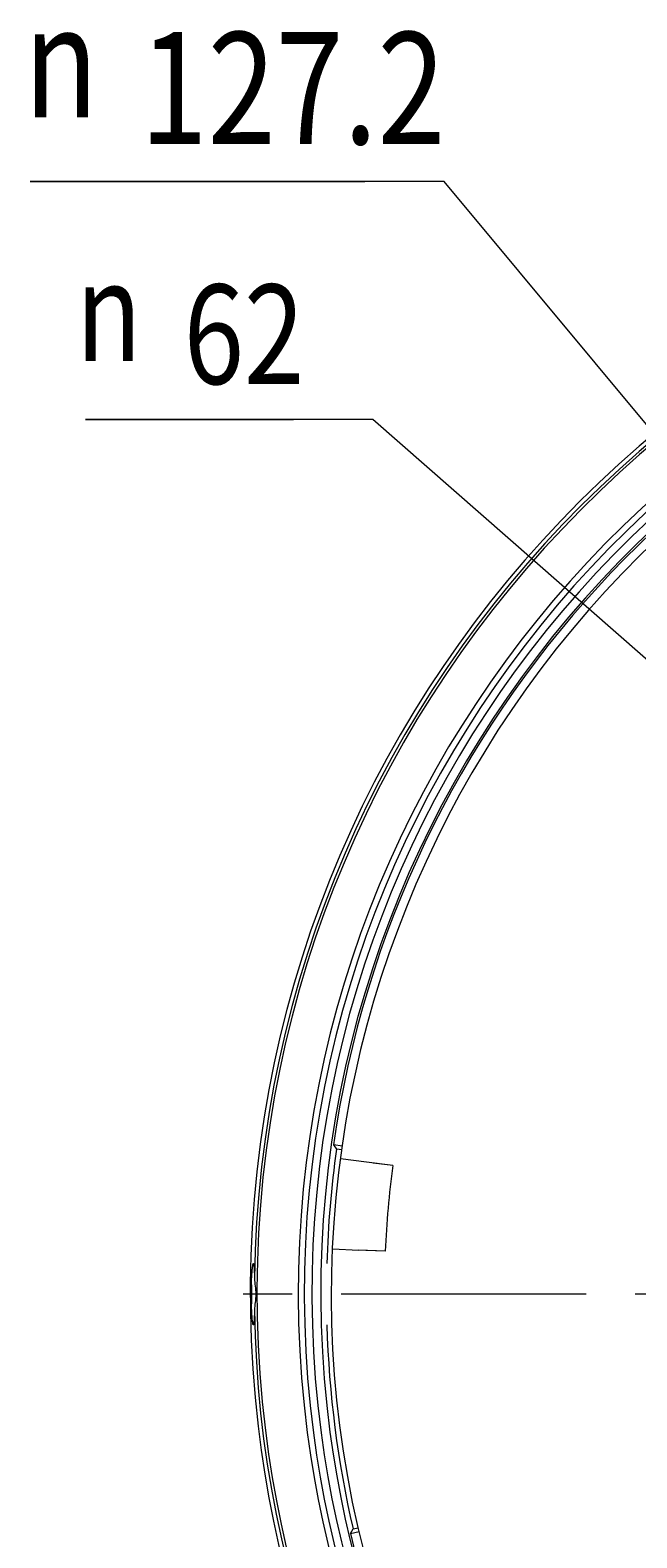
# Model space of a CAD drawing. Extents: x 85 to 1144, y 465 to 1268.
# Drawn here: x 105 to 199, y 1035 to 1268 of the extents above; entities that cross this region are included whole.
import ezdxf

# ---------------------------------------------------------------- set-up
doc = ezdxf.new("R2010")
doc.units = 0
doc.header["$MEASUREMENT"] = 0
doc.linetypes.add('AI-Linetype-5', pattern=[60.657403, 37.910877, -7.582175, 7.582175, -7.582175])
doc.layers.get('0').update_dxf_attribs({"lineweight": 0})
doc.layers.add('02___PRT_ALL_AXES', color=7, linetype='Continuous', lineweight=0)

msp = doc.modelspace()

# ---------------------------------------------------------------- linework, layer by layer
at = {"color": 250, "lineweight": 20, "true_color": 0x231815}
for p, q in [((168.96, 1245.06), (104.94, 1245.06)), ((104.94, 1245.06), (156.7, 1245.06)), ((312.26, 1072.84), (168.96, 1245.06)), ((157.91, 1208.25), (113.51, 1208.25)), ((113.51, 1208.25), (145.66, 1208.25)), ((312.26, 1072.84), (157.91, 1208.25)), ((153.23, 1095.77), (151.83, 1095.97)), ((151.83, 1095.97), (152.32, 1095.32)), ((153.14, 1095.21), (152.32, 1095.32)), ((156.96, 1093.29), (152.91, 1093.82)), ((161.01, 1092.76), (156.96, 1093.29)), ((161.01, 1092.76), (158.01, 1093.15)), ((151.69, 1079.86), (155.77, 1079.68)), ((159.85, 1079.5), (155.77, 1079.68)), ((159.85, 1079.5), (156.83, 1079.63)), ((154.46, 1035.83), (154.89, 1036.51)), ((154.46, 1035.83), (155.81, 1036.14)), ((154.89, 1036.51), (155.69, 1036.7))]:
    msp.add_line(p, q, dxfattribs=at)
for points, knots in [([(332.69, 900.78), (427.72, 912.07), (495.61, 998.25), (484.32, 1093.28), (473.04, 1188.3), (386.86, 1256.19), (291.83, 1244.91), (196.8, 1233.62), (128.92, 1147.44), (140.2, 1052.41), (149.64, 972.91), (212.33, 910.22), (291.83, 900.78)], [0, 0, 0, 0, 1, 1, 1, 2, 2, 2, 3, 3, 3, 4, 4, 4, 4]), ([(333.36, 901.91), (427.76, 913.56), (494.85, 999.53), (483.2, 1093.94), (471.55, 1188.34), (385.57, 1255.43), (291.17, 1243.78), (196.76, 1232.13), (129.68, 1146.16), (141.33, 1051.75), (151, 973.35), (212.77, 911.58), (291.17, 901.91)], [0, 0, 0, 0, 1, 1, 1, 2, 2, 2, 3, 3, 3, 4, 4, 4, 4]), ([(371.79, 923.55), (454.25, 956.43), (494.44, 1049.92), (461.56, 1132.37), (428.68, 1214.83), (335.19, 1255.02), (252.73, 1222.14), (170.28, 1189.26), (130.09, 1095.77), (162.97, 1013.32), (179.3, 972.34), (211.76, 939.89), (252.73, 923.55)], [0, 0, 0, 0, 1, 1, 1, 2, 2, 2, 3, 3, 3, 4, 4, 4, 4]), ([(470.07, 1109.86), (449.62, 1197.02), (362.4, 1251.09), (275.24, 1230.65), (210.32, 1215.42), (161.35, 1161.98), (151.83, 1095.97)], [0, 0, 0, 0, 1, 1, 1, 2, 2, 2, 2]), ([(333.67, 908.38), (424.51, 920.2), (488.55, 1003.42), (476.73, 1094.26), (464.9, 1185.09), (381.68, 1249.14), (290.85, 1237.31), (200.02, 1225.49), (135.97, 1142.27), (147.8, 1051.43), (157.51, 976.82), (216.24, 918.09), (290.85, 908.38)], [0, 0, 0, 0, 1, 1, 1, 2, 2, 2, 3, 3, 3, 4, 4, 4, 4]), ([(333.69, 909.33), (424, 921.16), (487.62, 1003.97), (475.78, 1094.28), (463.95, 1184.58), (381.14, 1248.2), (290.83, 1236.36), (200.52, 1224.53), (136.91, 1141.72), (148.74, 1051.41), (158.45, 977.33), (216.75, 919.03), (290.83, 909.33)], [0, 0, 0, 0, 1, 1, 1, 2, 2, 2, 3, 3, 3, 4, 4, 4, 4]), ([(333.69, 910.52), (423.35, 922.35), (486.43, 1004.62), (474.59, 1094.28), (462.76, 1183.93), (380.48, 1247.01), (290.83, 1235.17), (201.18, 1223.34), (138.1, 1141.07), (149.93, 1051.41), (159.63, 977.99), (217.4, 920.21), (290.83, 910.52)], [0, 0, 0, 0, 1, 1, 1, 2, 2, 2, 3, 3, 3, 4, 4, 4, 4]), ([(333.63, 911.88), (422.53, 923.68), (485.03, 1005.31), (473.23, 1094.21), (461.43, 1183.11), (379.8, 1245.61), (290.9, 1233.81), (202, 1222.01), (139.5, 1140.38), (151.3, 1051.48), (160.95, 978.75), (218.17, 921.53), (290.9, 911.88)], [0, 0, 0, 0, 1, 1, 1, 2, 2, 2, 3, 3, 3, 4, 4, 4, 4])]:
    msp.add_open_spline(points, degree=3, knots=knots, dxfattribs=at)
for points in [[(152.32, 1095.32), (151.49, 1089.45), (150.99, 1083.53), (150.82, 1077.59)], [(161.01, 1092.76), (160.44, 1088.36), (160.05, 1083.93), (159.85, 1079.5)], [(139.62, 1070.41), (140.84, 984.13), (205.57, 911.99), (291.22, 901.48)], [(150.82, 1068.08), (151.13, 1057.45), (152.49, 1046.88), (154.89, 1036.51)], [(154.46, 1035.83), (169.86, 970.16), (224.32, 920.9), (291.19, 912.13)]]:
    msp.add_open_spline(points, degree=3, dxfattribs=at)
at = {"layer": '02___PRT_ALL_AXES', "color": 4, "linetype": 'AI-Linetype-5', "lineweight": 20, "true_color": 0x00fff8}
msp.add_line((312.26, 1072.84), (132.03, 1072.84), dxfattribs=at)
at = {"layer": '02___PRT_ALL_AXES', "color": 4, "lineweight": 20, "true_color": 0x00fff8}
for points, knots in [([(484.9, 1075.28), (483.56, 1170.63), (405.17, 1246.83), (309.83, 1245.48), (216.38, 1244.16), (140.94, 1168.73), (139.62, 1075.28)], [0, 0, 0, 0, 1, 1, 1, 2, 2, 2, 2]), ([(139.16, 1074.32), (139.17, 1074.49), (139.17, 1074.66), (139.18, 1074.84), (139.19, 1075.3), (139.22, 1075.76), (139.25, 1076.21)], [0, 0, 0, 0, 1, 1, 1, 2, 2, 2, 2]), ([(139.25, 1076.21), (139.26, 1076.41), (139.28, 1076.61), (139.3, 1076.81), (139.31, 1076.96), (139.33, 1077.1), (139.35, 1077.25), (139.36, 1077.3), (139.37, 1077.35), (139.38, 1077.41), (139.39, 1077.45), (139.4, 1077.48), (139.41, 1077.52), (139.41, 1077.54), (139.42, 1077.56), (139.43, 1077.59), (139.44, 1077.6), (139.45, 1077.61), (139.46, 1077.61)], [0, 0, 0, 0, 1, 1, 1, 2, 2, 2, 3, 3, 3, 4, 4, 4, 5, 5, 5, 6, 6, 6, 6]), ([(139.46, 1077.61), (139.47, 1077.61), (139.48, 1077.59), (139.49, 1077.57), (139.5, 1077.53), (139.51, 1077.49), (139.52, 1077.45), (139.53, 1077.39), (139.54, 1077.32), (139.54, 1077.26), (139.55, 1077.17), (139.56, 1077.08), (139.57, 1076.99), (139.57, 1076.88), (139.58, 1076.76), (139.58, 1076.65), (139.59, 1076.52), (139.6, 1076.38), (139.6, 1076.25), (139.61, 1075.93), (139.62, 1075.6), (139.62, 1075.28)], [0, 0, 0, 0, 1, 1, 1, 2, 2, 2, 3, 3, 3, 4, 4, 4, 5, 5, 5, 6, 6, 6, 7, 7, 7, 7]), ([(139.62, 1075.28), (139.63, 1074.89), (139.69, 1074.5), (139.73, 1074.11), (139.79, 1073.69), (139.82, 1073.27), (139.82, 1072.84), (139.82, 1072.42), (139.79, 1072), (139.73, 1071.58), (139.69, 1071.19), (139.63, 1070.8), (139.62, 1070.41)], [0, 0, 0, 0, 1, 1, 1, 2, 2, 2, 3, 3, 3, 4, 4, 4, 4]), ([(139.46, 1068.08), (139.45, 1068.08), (139.44, 1068.08), (139.44, 1068.09), (139.43, 1068.11), (139.42, 1068.12), (139.42, 1068.14), (139.4, 1068.19), (139.39, 1068.25), (139.37, 1068.31), (139.36, 1068.41), (139.34, 1068.5), (139.33, 1068.6), (139.31, 1068.73), (139.3, 1068.86), (139.29, 1068.99), (139.27, 1069.15), (139.26, 1069.31), (139.25, 1069.47), (139.24, 1069.66), (139.22, 1069.85), (139.21, 1070.04), (139.19, 1070.48), (139.17, 1070.93), (139.16, 1071.37)], [0, 0, 0, 0, 1, 1, 1, 2, 2, 2, 3, 3, 3, 4, 4, 4, 5, 5, 5, 6, 6, 6, 7, 7, 7, 8, 8, 8, 8]), ([(139.62, 1070.41), (139.62, 1070.09), (139.61, 1069.76), (139.6, 1069.44), (139.6, 1069.31), (139.59, 1069.17), (139.58, 1069.04), (139.58, 1068.93), (139.57, 1068.81), (139.57, 1068.7), (139.56, 1068.61), (139.55, 1068.52), (139.54, 1068.43), (139.54, 1068.36), (139.53, 1068.3), (139.52, 1068.24), (139.51, 1068.2), (139.5, 1068.16), (139.49, 1068.12), (139.48, 1068.1), (139.47, 1068.08), (139.46, 1068.08)], [0, 0, 0, 0, 1, 1, 1, 2, 2, 2, 3, 3, 3, 4, 4, 4, 5, 5, 5, 6, 6, 6, 7, 7, 7, 7])]:
    msp.add_open_spline(points, degree=3, knots=knots, dxfattribs=at)
msp.add_open_spline([(139.16, 1074.32), (139.14, 1073.33), (139.14, 1072.35), (139.16, 1071.37)], degree=3, dxfattribs=at)

# ---------------------------------------------------------------- texts
at = {"char_height": 0.2, "attachment_point": 7}
for s, insert in [('\\C18;\\c0;\\FGDT|b0|i0|c1;\\H17.329246;\\W0.800000;n', (103.95, 1255.02)), ('\\C18;\\c0;\\FTxt|b0|i0|c1;\\H17.329246;\\W0.800000;127.2', (121.91, 1250.86)), ('\\C18;\\c0;\\FGDT|b0|i0|c1;\\H15.403779;\\W0.800000;n', (111.96, 1217.28)), ('\\C18;\\c0;\\FTxt|b0|i0|c1;\\H15.403779;\\W0.800000;62', (128.68, 1213.72))]:
    msp.add_mtext(s, dxfattribs=dict(at, insert=insert))

doc.saveas('drawing.dxf')
